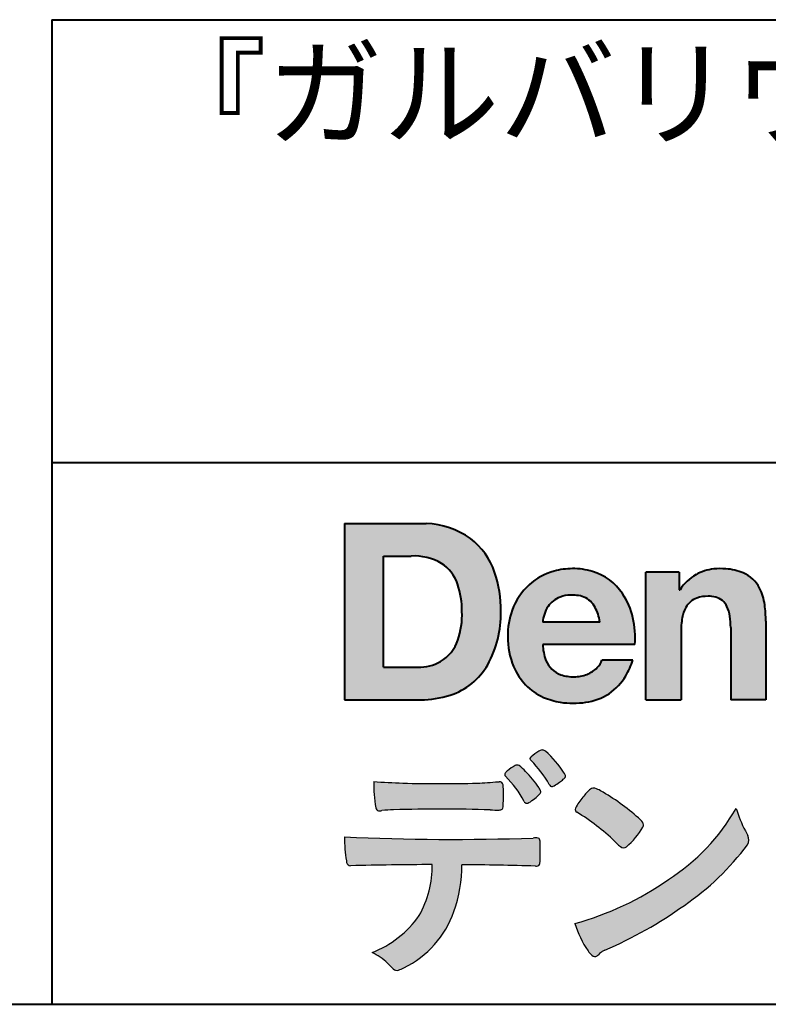
# Model space of a CAD drawing. Units: millimetres. Extents: x 15 to 403, y 12 to 286.
# Drawn here: x 307 to 330, y 12 to 43 of the extents above; entities that cross this region are included whole.
import ezdxf
from ezdxf.enums import TextEntityAlignment as Align

# ---------------------------------------------------------------- set-up
doc = ezdxf.new("R2010")
doc.units = ezdxf.units.MM
doc.linetypes.add('1pen実線', pattern=[0])
doc.layers.add('GR1_01', color=1, linetype='1pen実線', lineweight=40)
doc.layers.add('図面枠_01', color=5, linetype='1pen実線', lineweight=40)
doc.styles.add('ＭＳ ゴシック', font='txt')

msp = doc.modelspace()

# ---------------------------------------------------------------- hatches: boundary and pattern name
at = {"layer": '図面枠_01', "linetype": 'Continuous', "lineweight": -3}
h = msp.add_hatch(color=256, dxfattribs=at)
edge = h.paths.add_edge_path(flags=0)
edge.add_arc((319.3147974291047, 24.71388062955485), 2.438696420238959, 54.17134717352159, 87.99926667770032)
edge.add_line((319.3999379003641, 27.15109037232218), (316.9122583483166, 27.15109037232217))
edge.add_line((316.9122583483166, 27.15109037232218), (316.9122583483166, 21.7791131409516))
edge.add_line((316.9122583483166, 21.7791131409516), (319.2296571020826, 21.7791131409516))
edge.add_arc((319.2296571020826, 24.77294557119966), 2.993832430248037, 270, 287.4430367770101)
edge.add_arc((319.4771049395055, 23.88340239517735), 2.071245895868485, 288.288934808723, 329.8933582809966)
edge.add_arc((318.4636447680795, 24.39333800059529), 3.20447793011252, 331.0953506252084, 361.2832368344202)
edge.add_arc((318.2328978980149, 24.5471064048068), 3.435400015272428, 358.632192310409, 378.991710015559)
edge.add_arc((319.4267112859186, 24.9644279527265), 2.170770116969728, 18.83068840473474, 52.69509636221572)
edge = h.paths.add_edge_path(flags=0)
edge.add_arc((319.2124361368342, 24.92703829936981), 1.200837667263515, 18.41297310915869, 57.11079635469217)
edge.add_arc((319.0269118825682, 24.48918471888118), 1.671267242199448, 59.92218316325729, 93.10952627119919)
edge.add_line((318.9362542688897, 26.15799129602877), (318.0935923004226, 26.15799129602877))
edge.add_line((318.0935923004226, 26.15799129602877), (318.0935923004226, 22.77214943042853))
edge.add_line((318.0935923004226, 22.77214943042853), (319.1468412703924, 22.77214943042853))
edge.add_arc((319.1728140504218, 24.11875687305518), 1.346857895191589, 268.8950408718161, 299.4778386112855)
edge.add_arc((319.2123422846768, 23.9879478351617), 1.213901003826256, 300.8920035357055, 341.1163076046365)
edge.add_arc((318.1779505626783, 24.3514939554176), 2.310298532723673, 340.8881400737997, 362.8186287039148)
edge.add_arc((317.8404912991969, 24.47610090222084), 2.644985671480609, 359.7617354062147, 361.4278036638184)
edge.add_arc((317.8404912991969, 24.47610090222084), 2.644985671480609, 1.427803663818388, 18.2939103258405)
h = msp.add_hatch(color=256, dxfattribs=at)
edge = h.paths.add_edge_path(flags=0)
edge.add_line((324.685956883751, 24.14152989789769), (322.9479534928804, 24.14152989789769))
edge.add_arc((323.8953342047273, 24.09077884480144), 0.9487391014235281, 146.1203884428307, 176.9336040541591, ccw=False)
edge.add_arc((323.7409816038585, 24.19117681279133), 0.7646318411787092, 110.3556663858621, 145.9186437862984, ccw=False)
edge.add_arc((323.8139819364841, 23.98660372514055), 0.9818263192277438, 91.17177042928222, 110.1970239956567, ccw=False)
edge.add_arc((323.8397453881367, 23.73797984964015), 1.231098659335645, 85.80544145408021, 92.13397945269082, ccw=False)
edge.add_arc((323.8737522685596, 24.0677592775057), 0.8997684995272568, 72.57374402469952, 86.42915623822739, ccw=False)
edge.add_arc((323.9505242864673, 24.29780285231037), 0.6573060868041208, 31.523654342355712, 72.95339885949772, ccw=False)
edge.add_arc((323.4102482261007, 23.98341204884622), 1.28231183252025, 10.451538611128, 30.87623781365869, ccw=False)
edge.add_line((324.6712848288406, 24.21602830445124), (324.685956883751, 24.14152989789769))
edge = h.paths.add_edge_path(flags=0)
edge.add_line((325.7544001398226, 23.46443686895742), (322.9479550167169, 23.46443686895742))
edge.add_arc((324.3622239951824, 23.49204219746683), 1.414538369084407, 181.1182229230601, 201.2553073503126)
edge.add_arc((323.7414189337303, 23.24776877666055), 0.7474134642482266, 201.056026009531, 251.1891503458419)
edge.add_arc((323.8813404825178, 23.68586999577035), 1.207264098866145, 251.6075275258936, 261.0251204671982)
edge.add_arc((323.8975174743142, 23.91947361778815), 1.440676646959249, 261.8389846388655, 270.9679961724109)
edge.add_arc((323.9025457025967, 23.52610167582306), 1.047277147575203, 271.0565203160372, 291.7315657794014)
edge.add_arc((323.9388331761498, 23.44415242771288), 0.9577223035167987, 291.5301904383335, 314.2756582370143)
edge.add_arc((324.186410009375, 23.17364537194993), 0.5913194010734547, 315.3979279469888, 341.1773341373753)
edge.add_line((324.7461066539406, 22.98286198654163), (325.6865903780222, 22.98286198654163))
edge.add_arc((323.2837724470885, 23.76278246587285), 2.526224448321426, 330.3132719076871, 342.0173078890627, ccw=False)
edge.add_arc((323.9984381712142, 23.38684130482794), 1.719391091199532, 304.18309597270945, 329.40197312418616, ccw=False)
edge.add_arc((324.0194658409156, 23.42935318578957), 1.743233542708796, 277.94889794911427, 302.8262004718432, ccw=False)
edge.add_arc((323.8720521050694, 24.30597304882816), 2.631933049123746, 261.4476472569438, 278.48813009416745, ccw=False)
edge.add_arc((323.8490927152883, 23.9028356206635), 2.23017506164602, 246.83190500674192, 260.4906661633438, ccw=False)
edge.add_arc((323.6824422540878, 23.4575802757554), 1.755399672374145, 202.4366270876851, 246.1149231210942, ccw=False)
edge.add_arc((324.1956096659857, 23.68373830383981), 2.316074748347485, 179.4366812162713, 202.7627346383106, ccw=False)
edge.add_arc((324.153251714123, 23.7358271565698), 2.273793877776724, 160.1059638955902, 180.7387875371681, ccw=False)
edge.add_arc((323.8321950092719, 23.85709335507076), 1.930637948377047, 132.3451561899095, 160.2478132528, ccw=False)
edge.add_arc((323.7831998809488, 23.89315481434639), 1.871020003371597, 105.20900085925061, 131.9800847633742, ccw=False)
edge.add_arc((323.855593156804, 23.63260253965078), 2.141438747625093, 90.20058085032417, 105.24924784180621, ccw=False)
edge.add_arc((323.8807467127943, 23.75749747259288), 2.016795000571586, 73.17196877199268, 90.92761289617982, ccw=False)
edge.add_arc((323.9753657036614, 24.08205273391139), 1.678749068751992, 33.72514601397552, 73.05621418084468, ccw=False)
edge.add_arc((323.622380336445, 23.82052072846191), 2.117645303172738, 12.493689732862492, 34.307898520869685, ccw=False)
edge.add_arc((322.961168109581, 23.65274452989203), 2.799572279819605, -3.856798609058785, 12.91860283803328, ccw=False)
h = msp.add_hatch(color=256, dxfattribs=at)
edge = h.paths.add_edge_path(flags=0)
edge.add_line((327.1038396308583, 25.66888199563517), (326.088426003506, 25.66888199563517))
edge.add_line((326.088426003506, 25.66888199563517), (326.088426003506, 21.7791131409516))
edge.add_line((326.088426003506, 21.7791131409516), (327.1568692595777, 21.7791131409516))
edge.add_line((327.1568692595777, 21.7791131409516), (327.1568692595777, 23.81804893950165))
edge.add_arc((329.6303293514153, 23.84569180567892), 2.473614552424003, 169.8551075345684, 180.6402988416955, ccw=False)
edge.add_arc((328.2441256964003, 24.09413493812206), 1.065323318411633, 152.4465280874608, 169.8763855811056, ccw=False)
edge.add_arc((327.8351718595384, 24.30836185665975), 0.6036574193722777, 108.9251269375701, 152.5183665021982, ccw=False)
edge.add_arc((327.9565260117229, 23.94846936591544), 0.9834562441312444, 88.47107821996872, 108.81264974495929, ccw=False)
edge.add_arc((328.0026254516534, 24.15178012739107), 0.7800481971377193, 74.46562219645722, 91.45885482042422, ccw=False)
edge.add_arc((328.0859237789895, 24.39933614201074), 0.5194142719875888, 25.3571562756851, 76.0052550896574, ccw=False)
edge.add_arc((327.568591975052, 24.16024556729742), 1.089310834057232, 8.609957114202018, 25.06803879268881, ccw=False)
edge.add_arc((326.2798160465481, 23.98950910672623), 2.389245038234547, -0.30628154846118605, 8.03137264463328, ccw=False)
edge.add_line((328.6690269477266, 23.9767371680076), (328.6690269477266, 21.7791131409516))
edge.add_line((328.6690269477266, 21.7791131409516), (329.7374702037982, 21.7791131409516))
edge.add_line((329.7374702037982, 21.7791131409516), (329.7374702037982, 24.20799948013718))
edge.add_arc((326.1178199956012, 24.19046671791917), 3.619692670303851, 0.277525552003123, 7.697493853004598)
edge.add_arc((327.9650819207753, 24.41605327892324), 1.7590226241225, 8.475143800237559, 25.72509818292123)
edge.add_arc((328.665674795313, 24.73203145572219), 0.990906714321091, 26.84889456828679, 67.09095709642433)
edge.add_arc((328.4261829874854, 24.13928451970565), 1.63015846297444, 67.44723273833296, 86.74932593171805)
edge.add_arc((328.344779168481, 23.8576294424607), 1.917088831522663, 84.79728445518373, 95.72517144174674)
edge.add_arc((328.3089330157305, 24.34665048125063), 1.426991484026113, 96.25180018743912, 118.9901158561011)
edge.add_arc((328.2669822567561, 24.42236245368695), 1.340434379619974, 118.9901158561011, 148.2781622702646)
edge.add_line((327.1267943380236, 25.12715734302976), (327.1041283337329, 25.12715734302976))
edge.add_line((327.1041283337329, 25.12715734302976), (327.1041283337329, 25.66848935768046))
edge.add_line((327.1041283337329, 25.66848935768046), (327.1038396308583, 25.66888199563517))
h = msp.add_hatch(color=7, dxfattribs=at)
edge = h.paths.add_edge_path(flags=0)
edge.add_arc((320.8592515179918, 17.78127241825882), 3.260929498936743, 32.77161415096008, 48.22928163678576)
edge.add_arc((322.9278232424116, 20.07882389496611), 0.1698385800861787, 52.36812791128534, 82.8798036402103)
edge.add_arc((322.9296979069751, 20.17245965966664), 0.0773093216897955, 75.63749381512181, 110.2432804935377)
edge.add_arc((323.0634352591539, 19.80981773779214), 0.4638255700822688, 110.2432804935368, 119.9507244854703)
edge.add_arc((323.4841559144755, 19.06604152281768), 1.318338686805216, 119.6552584540068, 132.6633473777356)
edge.add_arc((322.7248029660521, 19.89337659033643), 0.1953672230880971, 133.3341726612922, 148.8604492767318)
edge.add_arc((322.5820911884524, 19.98234061033673), 0.0273141763732048, 153.7865669121225, 211.7090713450035)
edge.add_arc((322.7123937663068, 20.05042726626272), 0.1742735085766517, 208.2336097848253, 226.1113990479697)
edge.add_arc((320.1030576050198, 17.44649020493571), 3.512107500982167, 29.97018643235191, 44.88257308342162, ccw=False)
edge.add_arc((323.3311472544345, 19.29941693655294), 0.2100991685365637, 207.9445123905663, 225.274025352741)
edge.add_arc((323.2216248335868, 19.18884185956103), 0.0544649573211569, 225.2740253527433, 289.1480963186691)
edge.add_arc((323.1627308731873, 19.41592329097624), 0.2889162802305266, 285.4073189632136, 297.0980279813951)
edge.add_arc((322.6498870748237, 20.31186676198581), 1.321006514330183, 299.1991800843575, 307.5078022727716)
edge.add_arc((321.8610724744071, 21.42290349493681), 2.6831239029602, 306.424377870366, 309.6283626011884)
edge.add_arc((323.3554859919327, 19.61579026388836), 0.3381484527268943, 309.8982359691741, 323.9217874911413)
edge.add_arc((323.5783035990411, 19.45216796158027), 0.0617173310618564, 324.8752204231355, 375.6602792045879)
edge.add_arc((323.2457687217424, 19.33139056313931), 0.4153582792680799, 19.32266356580624, 31.17244903585824)
h = msp.add_hatch(color=7, dxfattribs=at)
edge = h.paths.add_edge_path(flags=0)
edge.add_arc((319.5591547839954, 17.19181713183944), 3.189149539288821, 27.878899155853787, 45.03934144131853, ccw=False)
edge.add_arc((322.5543721434212, 18.78823478335597), 0.2052001461893293, 210.828060865365, 227.6698571803273)
edge.add_arc((322.450952853942, 18.68122601009308), 0.0566192055823798, 232.1224857404134, 276.6575504625545)
edge.add_arc((322.4299816803364, 18.82239773302206), 0.1993202449594071, 277.9405832044318, 297.1824228229251)
edge.add_arc((321.6919609569202, 20.04451129108511), 1.626573872062045, 300.6442789310752, 316.2734376035058)
edge.add_arc((322.8051765388125, 18.97371831291034), 0.0820757208728614, 319.2982419049332, 383.6578748492474)
edge.add_arc((322.3084005722935, 18.75444233329906), 0.625093233589601, 23.795735994051, 34.57998666128884)
edge.add_arc((319.6960036297244, 16.93017419014913), 3.811393744407872, 34.87013745395987, 44.31227643359823)
edge.add_arc((321.3933240962079, 18.65596765777393), 1.392171796259579, 42.28762322171456, 53.35007208226658)
edge.add_arc((322.1616982738097, 19.66867731958229), 0.1216050455458325, 58.99138630266471, 119.662223995701)
edge.add_arc((322.8495166935187, 18.46095375910412), 1.511457239215111, 119.6622239956996, 130.2168416456709)
edge.add_arc((322.1379886958338, 19.28557816144514), 0.4224880995688945, 128.7409194031238, 142.2168613329542)
edge.add_arc((321.8574671470736, 19.50082476660116), 0.0689281526963496, 140.7608741714839, 229.4707076285943)
h = msp.add_hatch(color=7, dxfattribs=at)
edge = h.paths.add_edge_path(flags=0)
edge.add_arc((319.8241626167268, -29.48194843732893), 47.92970278554575, 88.17764202518724, 91.69529304792493)
edge.add_arc((318.5024735732297, 14.07364800045468), 4.35419159306239, 91.26688999991293, 96.05873548709842)
edge.add_arc((317.9840562792629, 18.63124458015703), 0.2352056469316116, 259.6375367854393, 284.4875799699156, ccw=False)
edge.add_arc((317.9623640632333, 18.50436577520896), 0.1065047517302875, 229.8229236913834, 258.8392334609043, ccw=False)
edge.add_arc((317.9847783068608, 18.51408325773933), 0.1288482139943264, 191.739614363018, 224.9895873642902, ccw=False)
edge.add_arc((323.3792329095667, 19.30344318859188), 5.580526191938675, 180.1420287414561, 188.4036923842328, ccw=False)
edge.add_arc((319.4123306710628, 39.65993856034085), 20.43413860165149, 265.4708531401931, 267.953728016141)
edge.add_arc((319.8078044460934, 59.14534700561192), 39.92237377528603, 268.3850551582531, 271.6335916702326)
edge.add_arc((320.4459126105023, 31.47883040125607), 12.24983956621955, 272.3392205947504, 275.345749079827)
edge.add_line((321.5871764630194, 19.28226997558458), (321.6240952778341, 19.28226997558458))
edge.add_arc((321.6297477086024, 19.17336166971159), 0.1090548901320565, 8.626806835580908, 92.97103237180443, ccw=False)
edge.add_arc((321.2894932519367, 19.09790397353344), 0.4573858408114009, 4.089943992159306, 11.580244587895208, ccw=False)
edge.add_arc((315.7666474433341, 18.90121083182201), 5.983462672151461, -3.3232382936581075, 2.196386986676373, ccw=False)
edge.add_arc((321.4445513318281, 18.55804073390057), 0.295519891760344, 344.6949287683846, 359.28555657693516, ccw=False)
edge.add_arc((321.6563927785265, 18.49936208323599), 0.0757059332132633, 281.48198851572204, 345.2097423698944, ccw=False)
edge.add_arc((321.613104769744, 18.68752350949551), 0.2687645408705182, 271.0888235374815, 282.5407769894571, ccw=False)
edge.add_arc((321.602957788554, 25.28414461198986), 6.865354061320277, 267.87477073097824, 270.12730581018576, ccw=False)
h = msp.add_hatch(color=7, dxfattribs=at)
edge = h.paths.add_edge_path(flags=0)
edge.add_arc((325.2911304160198, 17.9816184099303), 1.394610701004198, 129.4638501673473, 143.4246921025189)
edge.add_arc((325.4105602931935, 17.73208146297263), 1.644301764561486, 138.9169830427126, 153.2211446161956)
edge.add_arc((324.0248332139093, 18.43446157377049), 0.090775504158263, 154.9348306776955, 243.1988785758512)
edge.add_arc((320.6753282873812, 12.85872306669593), 6.413934260587018, 45.90401897948561, 58.946268506272986, ccw=False)
edge.add_arc((330.3454841211666, 22.92434488031033), 7.544276885617672, 226.3553157293688, 228.1440615422673)
edge.add_arc((325.4090380499534, 17.41406682424069), 0.1461919242668517, 228.1440615422667, 307.3906567906917)
edge.add_arc((323.7285484620986, 19.27940542595885), 2.656425863402367, 311.7615307978212, 328.6214065351332)
edge.add_arc((325.8812754603421, 17.96350315796096), 0.1333912309046187, 329.7127328190281, 398.6693973285541)
edge.add_arc((325.2814605182687, 17.51265036949522), 0.8837031172964542, 37.19291370218185, 48.8930179381381)
edge.add_arc((321.2169820934304, 12.92030857619493), 7.016349603602134, 48.54021813569806, 60.19493560718)
edge.add_arc((324.1390243870642, 17.9744954004904), 1.178550842889314, 61.32930950478646, 70.39034190439902)
edge.add_arc((324.4954158367584, 18.94473571311355), 0.1453262168429805, 74.37489522733357, 128.6109568172023)
h = msp.add_hatch(color=7, dxfattribs=at)
edge = h.paths.add_edge_path(flags=0)
edge.add_arc((321.5506896307764, 23.69528004958365), 9.04981196995408, 285.1947862529061, 305.2342508922331)
edge.add_arc((323.3879531316078, 21.58865519094347), 6.275654506881725, 302.62840892839, 330.2005581039909)
edge.add_arc((332.4040412093301, 19.54246383533197), 3.727897791023179, 196.7215325442745, 208.1435270203252)
edge.add_line((329.1168972902219, 17.78408196685594), (329.1893784222929, 17.63893061909913))
edge.add_arc((328.9436625008198, 17.50868163050148), 0.2781027024249837, -31.59201436777738, 27.927148579130517, ccw=False)
edge.add_arc((322.7272994153927, 22.15334746031136), 8.036911480945776, 304.310159052661, 323.4128912956653, ccw=False)
edge.add_arc((319.6055905118081, 26.25379615537516), 13.18620472354878, 293.3844677648814, 305.4713278588001, ccw=False)
edge.add_arc((325.5040529151586, 12.85209188445838), 1.458894810591679, 117.1122535471335, 120.6845066820773)
edge.add_arc((325.051754755462, 13.62366347391669), 0.5645584249092453, 121.1685044356935, 135.0709254165512)
edge.add_arc((324.3746586803844, 14.30103734822253), 0.3931979130291877, 304.8835223275604, 314.86954051164935, ccw=False)
edge.add_arc((324.5302145995008, 14.08269382717986), 0.1251529894980449, 226.2909415523711, 303.6325919070324, ccw=False)
edge.add_arc((324.9107736654194, 14.51071010750955), 0.6978191335182216, 212.9477328503687, 227.9881516042991, ccw=False)
edge.add_arc((326.8794638441125, 15.88181928940751), 3.09661958245736, 197.2828710127907, 214.4257202931409, ccw=False)
h = msp.add_hatch(color=7, dxfattribs=at)
edge = h.paths.add_edge_path(flags=0)
edge.add_arc((317.0994640906638, 16.8476182472593), 0.1273817533599147, 190.0771207167188, 268.49519583248673, ccw=False)
edge.add_line((316.974047439217, 16.82532980566011), (316.9656975981724, 16.86739241403674))
edge.add_arc((320.9334174692088, 17.52490220070784), 4.021830440804999, 178.9530153055764, 189.4092484255148, ccw=False)
edge.add_arc((320.2008009351671, 90.36179166605638), 72.83767626096584, 267.412277753874, 271.9319343577872)
edge.add_arc((322.7417842112018, 16.54827606704836), 1.020825386185565, 86.3089504776488, 94.80239782745389, ccw=False)
edge.add_arc((322.8022284633327, 17.51516857563123), 0.0520829618111205, 16.25204475192851, 84.18947524544012, ccw=False)
edge.add_arc((322.3045305496397, 17.39219382696156), 0.5647080012938213, 1.5174598644043158, 14.097856557627722, ccw=False)
edge.add_arc((313.5823199164879, 17.16026675761357), 9.290001603733764, -1.7727434352078149, 1.5228123607632824, ccw=False)
edge.add_arc((322.4562707161656, 16.88708610383603), 0.411849665312788, 342.3041722237514, 358.02300446438784, ccw=False)
edge.add_arc((322.7830792598724, 16.78368804723444), 0.069080278850289, 278.3152532509838, 341.61384235263444, ccw=False)
edge.add_arc((322.738970799621, 17.15119522460704), 0.4392057618561768, 268.1547428704197, 277.0753311288674, ccw=False)
edge.add_arc((319.770016251277, -81.3332879348858), 98.09001985315578, 88.27379102749813, 89.58113664774133)
edge.add_arc((316.1086486704654, 16.77261587797784), 4.37849176453282, 340.73623749958176, 359.7578462937588, ccw=False)
edge.add_arc((317.3838576252695, 16.33252509643006), 3.029492975929408, 296.18328041424525, 340.6366883719944, ccw=False)
edge.add_arc((318.2038506730117, 14.5716961820712), 1.088307186657419, 288.57209955865125, 298.34778300873455, ccw=False)
edge.add_arc((318.5027509356321, 13.68648874125377), 0.154005432362053, 224.6336821910811, 288.0519698207716, ccw=False)
edge.add_line((318.3931586445325, 13.57828891256363), (318.219547293344, 13.75075550053436))
edge.add_arc((317.0935145744311, 12.61963946751822), 1.596049236147996, 45.12903533779106, 65.83248514237386)
edge.add_arc((316.5829003921334, 17.03467954238576), 3.179619228973307, 291.4750508650223, 324.784329240612)
edge.add_arc((316.5033648498742, 16.71435335249477), 3.075299656364492, 330.5241937604385, 360.7860900958052)
edge.add_arc((319.770016251277, -81.3332879348858), 98.09001985315578, 90.11194041717512, 91.56205504674283)

# ---------------------------------------------------------------- linework, layer by layer
at = {"layer": 'GR1_01', "color": 126}
for p, q in [((307.9999999999999, 42.50000000000001), (403, 42.50000000000003)), ((308, 42.50000000000001), (308, 12.50000000000002)), ((403, 29), (307.9999999999999, 29)), ((15, 12.5), (403, 12.5))]:
    msp.add_line(p, q, dxfattribs=at)
at = {"layer": '図面枠_01'}
for p, q in [((316.9122583483166, 27.15109037232218), (316.9122583483166, 21.7791131409516)), ((316.9122583483166, 27.15109037232218), (319.3999379003641, 27.15109037232218)), ((318.0935923004226, 22.77214943042853), (318.0935923004226, 26.15799129602877)), ((318.0935923004226, 26.15799129602877), (318.9362542688897, 26.15799129602877)), ((326.088426003506, 21.77924915710612), (326.088426003506, 25.66888199563517)), ((327.1038396308583, 25.66888199563517), (326.088426003506, 25.66888199563517)), ((327.1038396308583, 25.66888199563517), (327.1041283337329, 25.66848935768046)), ((327.1041283337329, 25.66848935768046), (327.1041283337329, 25.12715734302976)), ((327.1041283337329, 25.12715734302976), (327.1267943380236, 25.12715734302976)), ((324.685956883751, 24.14152989789769), (322.9479772194442, 24.14152989789769)), ((324.685956883751, 24.14152989789769), (324.6712848288404, 24.21602830445218)), ((329.7374702037982, 24.1716402248483), (329.7374702037982, 21.77954894903409)), ((327.1568692595777, 23.81804893966892), (327.1568692595777, 21.77932232487632)), ((328.6690269477266, 23.97587316854247), (328.6690269477266, 21.77951328930592)), ((325.7544001398226, 23.46443686895742), (322.9479550167168, 23.46443686895742)), ((325.6865903780222, 22.98286198654163), (324.7461066539406, 22.98286198654163)), ((318.0935923004226, 22.77214943042853), (319.1468412703926, 22.77214943042853)), ((316.9122583483166, 21.7791131409516), (319.22965710349, 21.7791131409516)), ((326.0884534613386, 21.7791131409516), (326.088426003506, 21.77924915710612)), ((326.0884534613386, 21.7791131409516), (327.1567201569994, 21.7791131409516)), ((327.1568692595777, 21.77932232487632), (327.1567201569994, 21.7791131409516)), ((328.6691031199771, 21.7791131409516), (328.6690269477265, 21.77951328930592)), ((329.7373940315476, 21.7791131409516), (328.6691031199771, 21.7791131409516)), ((329.7374702037982, 21.77954894903409), (329.7373940315476, 21.7791131409516))]:
    msp.add_line(p, q, dxfattribs=at)
at = {"layer": '図面枠_01', "color": 7, "lineweight": 30}
for p, q in [((321.5871764630193, 19.28226997558458), (321.6240950209835, 19.28226997558458)), ((329.1168972902221, 17.78408196685543), (329.1893784222917, 17.63893061910152)), ((316.9656975981724, 16.86739241403676), (316.974047439217, 16.82532980566005)), ((318.219547293362, 13.75075550051651), (318.3931586445277, 13.57828891256842))]:
    msp.add_line(p, q, dxfattribs=at)
at = {"layer": '図面枠_01'}
for centre, radius, start, end in [((319.3147974291047, 24.71388062955485), 2.438696420238959, 54.17134717351293, 87.99926667770382), ((319.4267112859186, 24.9644279527265), 2.170770116969728, 18.83068840473474, 52.69509636220577), ((319.0269118825682, 24.48918471888118), 1.671267242199448, 59.92218316325729, 93.10952627120022), ((319.2124361368342, 24.92703829936981), 1.200837667263515, 18.41297310915133, 57.11079635468612), ((318.2328978980149, 24.5471064048068), 3.435400015272428, 358.632192310409, 18.99171001554999), ((323.7831998809488, 23.89315481434639), 1.871020003371597, 105.2090008594104, 131.98008476365), ((323.855593156804, 23.63260253965078), 2.141438747625093, 90.20058085033344, 105.2492478419557), ((323.8807467127943, 23.75749747259288), 2.016795000571586, 73.17196877205781, 90.9276128961896), ((323.8807467127943, 23.75749747259288), 2.016795000571586, 73.17196877205781, 90.92761289617692), ((323.9753657036614, 24.08205273391139), 1.678749068751992, 33.72514601397217, 73.05621418094225), ((328.2669822567561, 24.42236245368695), 1.340434379619974, 119.1208229670829, 148.2781622876506), ((328.3089330157305, 24.34665048125063), 1.426991484026113, 96.25180018741128, 119.4242572087073), ((328.344779168481, 23.8576294424607), 1.917088831522663, 84.7972844551768, 95.72517144175613), ((328.4261829874854, 24.13928451970565), 1.63015846297444, 67.44723273841862, 86.74932593171691), ((328.665674795313, 24.73203145572219), 0.990906714321091, 26.84889456827042, 67.09095709641362), ((317.8404912991969, 24.47610090222084), 2.644985671480609, 359.7617354062147, 18.29391032583711), ((323.8321950092719, 23.85709335507076), 1.930637948377047, 132.3451561899191, 160.2478132527495), ((323.7409816038585, 24.19117681279133), 0.7646318411787092, 110.3556663861299, 145.918643786244), ((323.8139819364841, 23.98660372514055), 0.9818263192277438, 91.17177042928962, 110.1970239957401), ((323.8397453881367, 23.73797984964015), 1.231098659335645, 85.80544145413803, 92.13397945269138), ((323.8737522685596, 24.0677592775057), 0.8997684995272568, 72.57374402470089, 86.4291562382465), ((323.9505242864673, 24.29780285231037), 0.6573060868041208, 31.52365434226193, 72.95339885949932), ((323.622380336445, 23.82052072846191), 2.117645303172738, 12.49368973280837, 34.30789852086756), ((327.9565260117229, 23.94846936591544), 0.9834562441312444, 88.47107821996968, 108.8126497449568), ((328.0026254516534, 24.15178012739107), 0.7800481971377193, 74.46562219643437, 91.45885482042708), ((328.0859237789895, 24.39933614201074), 0.5194142719875888, 25.35715627562175, 76.00525508962357), ((327.9650819207753, 24.41605327892324), 1.7590226241225, 8.47514380024641, 25.72509818291353), ((323.8953342047273, 24.09077884480144), 0.9487391014235281, 146.1203884427143, 176.9069336467353), ((323.4102482261007, 23.98341204884622), 1.28231183252025, 10.45153861133268, 30.87623781365619), ((327.8351718595384, 24.30836185665975), 0.6036574193722777, 108.9251269371953, 152.5183665024662), ((327.568591975052, 24.16024556729742), 1.089310834057232, 8.6099571142267, 25.0680387937374), ((326.1178199956012, 24.19046671791917), 3.619692670303851, 359.7219631922916, 7.697493853009259), ((318.1779505626783, 24.3514939554176), 2.310298532723673, 340.8881400737997, 2.818628703916594), ((318.4636447680795, 24.39333800059529), 3.20447793011252, 331.0953506252084, 1.2832368344349), ((324.153251714123, 23.7358271565698), 2.273793877776724, 160.1059638955829, 180.7387875371676), ((328.2441256964003, 24.09413493812206), 1.065323318411633, 152.4465280875496, 169.8763855822924), ((326.2798160465481, 23.98950910672623), 2.389245038234547, 359.6932566387642, 8.031372644644582), ((322.961168109581, 23.65274452989203), 2.799572279819605, 356.1432013909413, 12.91860283804459), ((329.6303293514153, 23.84569180567892), 2.473614552424003, 169.8551075345685, 180.6402988417038), ((324.1956096659857, 23.68373830383981), 2.316074748347485, 179.436681216267, 202.7627346383299), ((319.2123422846768, 23.9879478351617), 1.213901003826256, 300.8920035357055, 341.1163076046265), ((324.3622239951824, 23.49204219746683), 1.414538369084407, 181.1182229230601, 201.2553073503624), ((319.1728140504218, 24.11875687305518), 1.346857895191589, 268.8950408718161, 299.4778386112409), ((319.4771049395055, 23.88340239517735), 2.071245895868485, 288.288934808723, 329.8933582809913), ((323.7414189337303, 23.24776877666055), 0.7474134642482266, 201.0560260095042, 251.1891503458159), ((324.186410009375, 23.17364537194993), 0.5913194010734547, 315.3979279469701, 341.1773341373745), ((323.2837724470885, 23.76278246587285), 2.526224448321426, 330.3132719076879, 342.0173078890626), ((323.6824422540878, 23.4575802757554), 1.755399672374145, 202.4366270877108, 246.1149231210924), ((323.8813404825178, 23.68586999577035), 1.207264098866145, 251.6075275258897, 261.0251204674123), ((323.9025457025967, 23.52610167582306), 1.047277147575203, 270.0526226695965, 291.7315657793099), ((323.9388331761498, 23.44415242771288), 0.9577223035167987, 291.5301904382902, 314.275658237003), ((323.9984381712142, 23.38684130482794), 1.719391091199532, 304.1830959710003, 329.4019731241873), ((323.8975174743142, 23.91947361778815), 1.440676646959249, 261.8389846388602, 270.2382273484257), ((319.2296571020826, 24.77294557119966), 2.993832430248037, 270, 287.4430367770183), ((324.0194658409156, 23.42935318578957), 1.743233542708796, 277.9183035472774, 302.82620047211), ((323.8490927152883, 23.9028356206635), 2.23017506164602, 246.831905006742, 260.4906661637602), ((323.8720521050694, 24.30597304882816), 2.631933049123746, 261.4476472569564, 278.4881300941651)]:
    msp.add_arc(centre, radius, start, end, dxfattribs=at)
at = {"layer": '図面枠_01', "color": 7, "lineweight": 30}
for centre, radius, start, end in [((323.4841559144755, 19.06604152281768), 1.318338686805216, 119.6552584540202, 132.6633473777836), ((323.0634352591539, 19.80981773779214), 0.4638255700822688, 110.2542070592876, 119.9507244854982), ((322.9296979069751, 20.17245965966664), 0.0773093216897955, 75.63749381510604, 111.1909749471782), ((322.9278232424116, 20.07882389496611), 0.1698385800861787, 52.36812791451638, 82.87980364023235), ((320.8592515179918, 17.78127241825882), 3.260929498936743, 32.77161415103918, 48.2292816368668), ((322.5820911884524, 19.98234061033673), 0.0273141763732048, 153.786566912124, 211.7090713452142), ((322.7248029660521, 19.89337659033643), 0.1953672230880971, 133.3341726610139, 148.8604492767314), ((322.7123937663068, 20.05042726626272), 0.1742735085766517, 208.2336097844324, 226.1113990481085), ((320.1030576050198, 17.44649020493571), 3.512107500982167, 29.97018643473673, 44.88257308780247), ((321.8574671470736, 19.50082476660116), 0.0689281526963496, 140.7608741715055, 229.4707076288038), ((322.1379886958338, 19.28557816144514), 0.4224880995688945, 128.7409194031846, 142.2168613329246), ((322.8495166935187, 18.46095375910412), 1.511457239215111, 119.6491152666323, 130.2168416456709), ((322.1616982738097, 19.66867731958229), 0.1216050455458325, 58.99138630265624, 119.8251556396341), ((321.3933240962079, 18.65596765777393), 1.392171796259579, 42.28762322170759, 53.35007208226317), ((319.6960036297244, 16.93017419014913), 3.811393744407872, 34.87013745378337, 44.31227643359572), ((323.2457687217424, 19.33139056313931), 0.4153582792680799, 19.32266356566112, 31.17244903585738), ((319.4123306710628, 39.65993856034085), 20.43413860165149, 265.4708531401931, 267.9537280161362), ((323.3792329095667, 19.30344318859188), 5.580526191938675, 180.1420287414561, 188.4036923842329), ((319.8078044460934, 59.14534700561192), 39.92237377528603, 268.3850551582493, 271.6335916702329), ((320.4459126105023, 31.47883040125607), 12.24983956621955, 272.339220594753, 275.3457491698653), ((321.6297477086024, 19.17336166971159), 0.1090548901320565, 8.626806835896412, 92.97103237185732), ((319.5591547839954, 17.19181713183944), 3.189149539288821, 27.87889915585606, 45.0393414413191), ((323.3311472544345, 19.29941693655294), 0.2100991685365637, 207.9445123806009, 225.2740253527395), ((322.6498870748237, 20.31186676198581), 1.321006514330183, 299.199180084362, 307.5078022727619), ((321.8610724744071, 21.42290349493681), 2.6831239029602, 306.4243778703494, 309.6283626013078), ((323.3554859919327, 19.61579026388836), 0.3381484527268943, 309.8982359692784, 323.9217874910835), ((323.5783035990411, 19.45216796158027), 0.0617173310618564, 322.5426533544426, 15.66027920465241), ((321.2894932519367, 19.09790397353344), 0.4573858408114009, 4.089943991134815, 11.58024458806381), ((315.7666474433341, 18.90121083182201), 5.983462672151461, 356.6767617063412, 2.196386986672157), ((321.6919609569202, 20.04451129108511), 1.626573872062045, 300.6442789310716, 316.2734376035119), ((322.3084005722935, 18.75444233329906), 0.625093233589601, 23.79573599390218, 34.579986661227), ((322.8051765388125, 18.97371831291034), 0.0820757208728614, 319.2982419049216, 23.65787484924703), ((323.2216248335868, 19.18884185956103), 0.0544649573211569, 225.2560291223467, 289.1480963193818), ((323.1627308731873, 19.41592329097624), 0.2889162802305266, 285.4073189633608, 297.0980279813617), ((325.2911304160198, 17.9816184099303), 1.394610701004198, 129.4638501673598, 143.4246921025207), ((324.4954158367584, 18.94473571311355), 0.1453262168429805, 74.37489522727394, 128.6109568173648), ((324.1390243870642, 17.9744954004904), 1.178550842889314, 61.32930950481025, 70.39034190439145), ((321.2169820934304, 12.92030857619493), 7.016349603602134, 48.54021813570102, 60.19493560718514), ((322.5543721434212, 18.78823478335597), 0.2052001461893293, 210.8280608653653, 227.6698571810638), ((322.450952853942, 18.68122601009308), 0.0566192055823798, 232.1224857371307, 276.6575504627299), ((322.4299816803364, 18.82239773302206), 0.1993202449594071, 277.9405832044832, 297.1824228284988), ((325.4105602931935, 17.73208146297263), 1.644301764561486, 138.916983042742, 153.2211446161932), ((317.9847783068608, 18.51408325773933), 0.1288482139943264, 191.7396143630165, 224.9895873643446), ((317.9623640632333, 18.50436577520896), 0.1065047517302875, 229.8229236914187, 258.8392334606353), ((317.9840562792629, 18.63124458015703), 0.2352056469316116, 259.6375367853179, 284.4871793038797), ((318.5024735732297, 14.07364800045468), 4.35419159306239, 91.26689000000675, 96.05867378194621), ((319.8241626167268, -29.48194843732893), 47.92970278554575, 88.17764202518656, 91.69529304793959), ((321.602957788554, 25.28414461198986), 6.865354061320277, 267.8747707309744, 270.1273058101924), ((321.613104769744, 18.68752350949551), 0.2687645408705182, 271.0888235374704, 282.5407769894119), ((321.6563927785265, 18.49936208323599), 0.0757059332132633, 281.4819885154941, 345.6980929287412), ((321.4445513318281, 18.55804073390057), 0.295519891760344, 344.694928768445, 359.2855565769211), ((324.0248332139093, 18.43446157377049), 0.090775504158263, 154.9348306776365, 243.1988785758468), ((320.6753282873812, 12.85872306669593), 6.413934260587018, 45.90401897882709, 58.94626850627758), ((323.3879531316078, 21.58865519094347), 6.275654506881725, 302.6284089283906, 330.2005581039955), ((332.4040412093301, 19.54246383533197), 3.727897791023179, 196.7215325442744, 208.1435270192331), ((325.2814605182687, 17.51265036949522), 0.8837031172964542, 36.66802485467188, 48.89301793818731), ((325.8812754603421, 17.96350315796096), 0.1333912309046187, 329.7127328188476, 38.66939732857712), ((323.7285484620986, 19.27940542595885), 2.656425863402367, 311.761530797814, 328.6214065351272), ((320.9334174692088, 17.52490220070784), 4.021830440804999, 178.9530153055761, 189.4092484255146), ((320.2008009351671, 90.36179166605638), 72.83767626096584, 267.4122777538706, 271.9319343577932), ((322.7417842112018, 16.54827606704836), 1.020825386185565, 86.30895047765544, 94.80239782818398), ((322.8022284633327, 17.51516857563123), 0.0520829618111205, 16.25204475013568, 84.18947524552365), ((322.3045305496397, 17.39219382696156), 0.5647080012938213, 1.517459864403831, 14.09785655757844), ((313.5823199164879, 17.16026675761357), 9.290001603733764, 358.227256564837, 1.522812360762156), ((330.3454841211666, 22.92434488031033), 7.544276885617672, 225.9405653941956, 228.1440615422673), ((328.9436625008198, 17.50868163050148), 0.2781027024249837, 328.407985632189, 27.92714857913241), ((325.4090380499534, 17.41406682424069), 0.1461919242668517, 228.0481195460939, 307.3906567946424), ((322.7272994153927, 22.15334746031136), 8.036911480945776, 304.3101590526567, 323.4128912956742), ((317.0994640906638, 16.8476182472593), 0.1273817533599147, 190.0771207167481, 268.495195898742), ((322.4562707161656, 16.88708610383603), 0.411849665312788, 342.3041722237809, 358.0230044653887), ((319.770016251277, -81.3332879348858), 98.09001985315578, 90.1119404171739, 91.56205504666734), ((316.5033648498742, 16.71435335249477), 3.075299656364492, 330.5241937604385, 0.786090095805087), ((316.1086486704654, 16.77261587797784), 4.37849176453282, 340.7362374995707, 359.7578462937586), ((319.770016251277, -81.3332879348858), 98.09001985315578, 88.2737910275011, 89.58113664774139), ((322.738970799621, 17.15119522460704), 0.4392057618561768, 268.1547428693096, 277.0753311288553), ((322.7830792598724, 16.78368804723444), 0.069080278850289, 278.3152532510183, 341.6138423528245), ((321.5506896307764, 23.69528004958365), 9.04981196995408, 285.1947862529062, 305.2342508922312), ((317.3838576252695, 16.33252509643006), 3.029492975929408, 296.1832804142421, 340.6366883722859), ((319.6055905118081, 26.25379615537516), 13.18620472354878, 293.3844677648985, 305.471327858818), ((316.5829003921334, 17.03467954238576), 3.179619228973307, 291.4750508650221, 324.7843292406119), ((326.8794638441125, 15.88181928940751), 3.09661958245736, 197.2828710127808, 214.4257202930148), ((324.9107736654194, 14.51071010750955), 0.6978191335182216, 212.9477328499592, 227.9881516043437), ((325.051754755462, 13.62366347391669), 0.5645584249092453, 121.168504435781, 135.0709254185628), ((325.5040529151586, 12.85209188445838), 1.458894810591679, 117.1122535466189, 120.6845066821108), ((317.0935145744311, 12.61963946751822), 1.596049236147996, 45.12903533711162, 65.83248514237395), ((324.5302145995008, 14.08269382717986), 0.1251529894980449, 226.2909415523848, 303.0146146163988), ((324.3746586803844, 14.30103734822253), 0.3931979130291877, 304.7729037145889, 314.8695405098508), ((318.5027509356321, 13.68648874125377), 0.154005432362053, 224.633682188579, 288.0519698209177), ((318.2038506730117, 14.5716961820712), 1.088307186657419, 288.572099558634, 298.3477830087287)]:
    msp.add_arc(centre, radius, start, end, dxfattribs=at)

# ---------------------------------------------------------------- texts
at = {"layer": 'GR1_01', "color": 7, "lineweight": 30, "style": 'ＭＳ ゴシック', "width": 0.9803648105464845}
msp.add_text('『ガルバリウム鋼板製雨とい』シリーズ', height=2.651515151515151, dxfattribs=at).set_placement((310.9885559082031, 38.10857009887695), align=Align.BOTTOM_LEFT)

doc.saveas('drawing.dxf')
